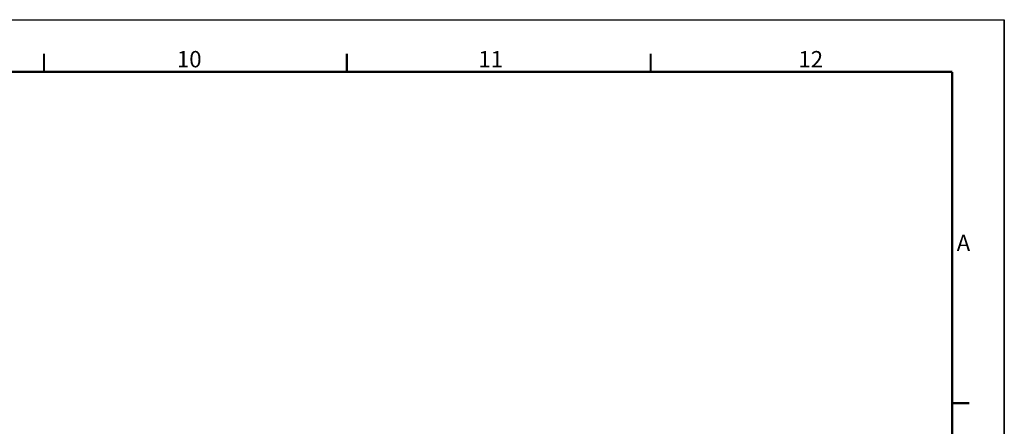
# Model space of a CAD drawing. Units: millimetres. Extents: x 0 to 841, y 0 to 594.
# Drawn here: x 624 to 841, y 504 to 594 of the extents above; entities that cross this region are included whole.
import ezdxf

# ---------------------------------------------------------------- set-up
doc = ezdxf.new("R2010")
doc.units = ezdxf.units.MM
doc.header["$LTSCALE"] = 46.255
doc.layers.get('0').update_dxf_attribs({"linetype": 'CONTINUOUS'})
doc.styles.add('TEXTSTYLE_2', font='txt', dxfattribs={"width": 0.6})

msp = doc.modelspace()

# ---------------------------------------------------------------- linework, layer by layer
at = {"color": 7, "linetype": 'CONTINUOUS'}
for p, q in [((0, 594), (841, 594)), ((0, 594), (841, 594)), ((841, 594), (841, 0)), ((841, 0), (841, 594))]:
    msp.add_line(p, q, dxfattribs=at)
at = {"color": 1, "linetype": 'CONTINUOUS', "const_width": 0.5}
for points in [[(629.2, 586.5), (629.2, 582.5)], [(696, 582.5), (696, 586.5)], [(763, 586.5), (763, 582.5)], [(27, 582.5), (829.5, 582.5)], [(829.5, 582.5), (829.5, 17)], [(829.5, 509.5), (833.3, 509.5)]]:
    msp.add_lwpolyline(points, dxfattribs=at)

# ---------------------------------------------------------------- texts
at = {"color": 2, "linetype": 'CONTINUOUS', "char_height": 3.6, "attachment_point": 1, "line_spacing_factor": 0.9, "style": 'TEXTSTYLE_2'}
for s, insert, width in [('10', (658.5, 587.1), 4.32), ('11', (725, 587.1), 4.32), ('12', (795.5781, 587.0937), 4.32), ('A', (830.5, 546.6), 2.16)]:
    msp.add_mtext(s, dxfattribs=dict(at, insert=insert, width=width))

doc.saveas('drawing.dxf')
